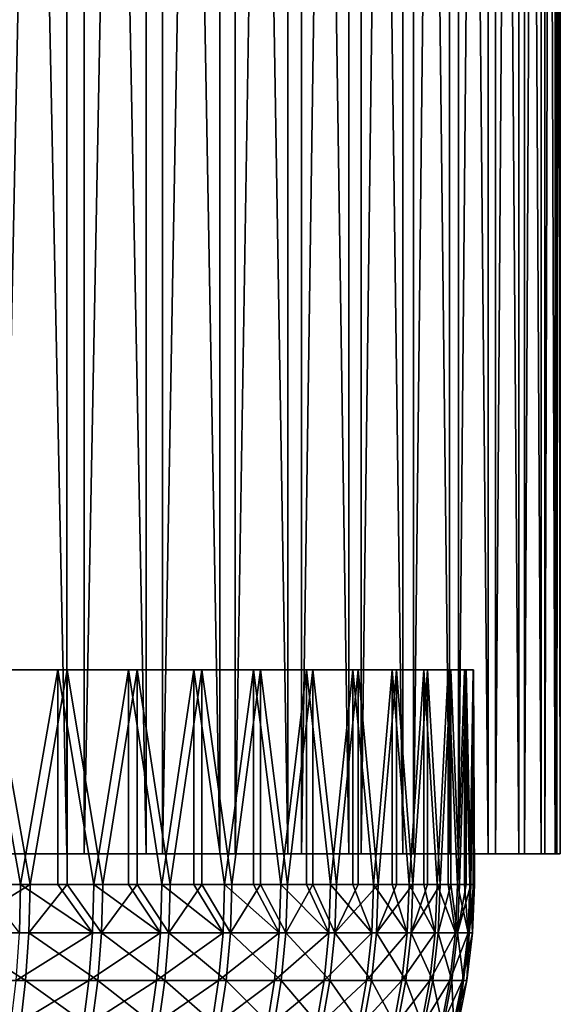
# Model space of a CAD drawing. Extents: x -30 to 30, y -185 to 0.
# Drawn here: x 10 to 19, y -80 to -64 of the extents above; entities that cross this region are included whole.
import ezdxf

# ---------------------------------------------------------------- set-up
doc = ezdxf.new("R2010")
doc.units = 0
doc.header["$MEASUREMENT"] = 0
doc.layers.add('L4', color=7, linetype='Continuous')
doc.layers.add('L7', color=7, linetype='Continuous')

msp = doc.modelspace()

# ---------------------------------------------------------------- linework, layer by layer
at = {"layer": 'L4', "color": 7}
for points in [[(13.032, -75, -11.82908), (11.96687, -75, -12.90558), (0, -75)], [(0, -75), (11.96687, -75, -12.90558), (10.81315, -75, -13.88654)], [(0, -75), (10.81315, -75, -13.88654), (9.579364, -75, -14.76468)], [(15.62055, -75, -8.109154), (14.86562, -75, -9.421952), (0, -75)], [(0, -75), (14.86562, -75, -9.421952), (14.00064, -75, -10.66499)], [(0, -75), (14.00064, -75, -10.66499), (13.032, -75, -11.82908)], [(17.1734, -75, -3.851558), (16.77872, -75, -5.313608), (0, -75)], [(0, -75), (16.77872, -75, -5.313608), (16.25983, -75, -6.736317)], [(0, -75), (16.25983, -75, -6.736317), (15.62055, -75, -8.109154)], [(17.58757, -75, 0.661413), (17.57932, -75, -0.852948), (0, -75)], [(0, -75), (17.57932, -75, -0.852948), (17.44092, -75, -2.360993)], [(0, -75), (17.44092, -75, -2.360993), (17.1734, -75, -3.851558)], [(16.83561, -75, 5.130529), (17.21433, -75, 3.664267), (0, -75)], [(0, -75), (17.21433, -75, 3.664267), (17.4656, -75, 2.170876)], [(0, -75), (17.4656, -75, 2.170876), (17.58757, -75, 0.661413)], [(14.96737, -75, 9.259468), (15.70796, -75, 7.938525), (0, -75)], [(0, -75), (15.70796, -75, 7.938525), (16.33224, -75, 6.558807)], [(0, -75), (16.33224, -75, 6.558807), (16.83561, -75, 5.130529)], [(12.10674, -75, 12.77446), (13.16007, -75, 11.68642), (0, -75)], [(0, -75), (13.16007, -75, 11.68642), (14.11598, -75, 10.51186)], [(0, -75), (14.11598, -75, 10.51186), (14.96737, -75, 9.259468)], [(0, -75), (9.739622, -75, 14.65946), (10.96376, -75, 13.76793)], [(0, -75), (10.96376, -75, 13.76793), (12.10674, -75, 12.77446)], [(10.81315, -75, -13.88654), (10.2057, -78.49923, -14.33888), (9.579364, -75, -14.76468)], [(10.2057, -78.49923, -14.33888), (9.579364, -78.49923, -14.76468), (9.579364, -75, -14.76468)], [(9.739622, -75, 14.65946), (9.739622, -78.49923, 14.65946), (10.36129, -78.49923, 14.22687)], [(9.739622, -75, 14.65946), (10.36129, -78.49923, 14.22687), (10.96376, -75, 13.76793)], [(10.81315, -75, -13.88654), (10.81315, -78.49923, -13.88654), (10.2057, -78.49923, -14.33888)], [(10.36129, -78.49923, 14.22687), (10.96376, -78.49923, 13.76793), (10.96376, -75, 13.76793)], [(11.96687, -75, -12.90558), (11.40056, -78.49923, -13.40847), (10.81315, -75, -13.88654)], [(11.40056, -78.49923, -13.40847), (10.81315, -78.49923, -13.88654), (10.81315, -75, -13.88654)], [(10.96376, -75, 13.76793), (10.96376, -78.49923, 13.76793), (11.54594, -78.49923, 13.2835)], [(10.96376, -75, 13.76793), (11.54594, -78.49923, 13.2835), (12.10674, -75, 12.77446)], [(11.96687, -75, -12.90558), (11.96687, -78.49923, -12.90558), (11.40056, -78.49923, -13.40847)], [(11.54594, -78.49923, 13.2835), (12.10674, -78.49923, 12.77446), (12.10674, -75, 12.77446)], [(13.032, -75, -11.82908), (12.51102, -78.49923, -12.37879), (11.96687, -75, -12.90558)], [(12.51102, -78.49923, -12.37879), (11.96687, -78.49923, -12.90558), (11.96687, -75, -12.90558)], [(12.10674, -75, 12.77446), (12.10674, -78.49923, 12.77446), (12.64511, -78.49923, 12.24178)], [(12.10674, -75, 12.77446), (12.64511, -78.49923, 12.24178), (13.16007, -75, 11.68642)], [(13.032, -75, -11.82908), (13.032, -78.49923, -11.82908), (12.51102, -78.49923, -12.37879)], [(12.64511, -78.49923, 12.24178), (13.16007, -78.49923, 11.68642), (13.16007, -75, 11.68642)], [(14.00064, -75, -10.66499), (13.52884, -78.49923, -11.25746), (13.032, -75, -11.82908)], [(13.52884, -78.49923, -11.25746), (13.032, -78.49923, -11.82908), (13.032, -75, -11.82908)], [(13.16007, -75, 11.68642), (13.16007, -78.49923, 11.68642), (13.65066, -78.49923, 11.10943)], [(13.16007, -75, 11.68642), (13.65066, -78.49923, 11.10943), (14.11598, -75, 10.51186)], [(14.00064, -75, -10.66499), (14.00064, -78.49923, -10.66499), (13.52884, -78.49923, -11.25746)], [(13.65066, -78.49923, 11.10943), (14.11598, -78.49923, 10.51186), (14.11598, -75, 10.51186)], [(14.86562, -75, -9.421952), (14.44651, -78.49923, -10.05278), (14.00064, -75, -10.66499)], [(14.44651, -78.49923, -10.05278), (14.00064, -78.49923, -10.66499), (14.00064, -75, -10.66499)], [(14.11598, -75, 10.51186), (14.11598, -78.49923, 10.51186), (14.55515, -78.49923, 9.894824)], [(14.11598, -75, 10.51186), (14.55515, -78.49923, 9.894824), (14.96737, -75, 9.259468)], [(14.86562, -75, -9.421952), (14.86562, -78.49923, -9.421952), (14.44651, -78.49923, -10.05278)], [(14.55515, -78.49923, 9.894824), (14.96737, -78.49923, 9.259468), (14.96737, -75, 9.259468)], [(15.62055, -75, -8.109154), (15.25721, -78.49923, -8.773676), (14.86562, -75, -9.421952)], [(15.25721, -78.49923, -8.773676), (14.86562, -78.49923, -9.421952), (14.86562, -75, -9.421952)], [(14.96737, -75, 9.259468), (14.96737, -78.49923, 9.259468), (15.35188, -78.49923, 8.606966)], [(14.96737, -75, 9.259468), (15.35188, -78.49923, 8.606966), (15.70796, -75, 7.938525)], [(15.62055, -75, -8.109154), (15.62055, -78.49923, -8.109154), (15.25721, -78.49923, -8.773676)], [(15.35188, -78.49923, 8.606966), (15.70796, -78.49923, 7.938525), (15.70796, -75, 7.938525)], [(16.25983, -75, -6.736317), (15.95496, -78.49923, -7.429614), (15.62055, -75, -8.109154)], [(15.95496, -78.49923, -7.429614), (15.62055, -78.49923, -8.109154), (15.62055, -75, -8.109154)], [(15.70796, -75, 7.938525), (15.70796, -78.49923, 7.938525), (16.03494, -78.49923, 7.255382)], [(15.70796, -75, 7.938525), (16.03494, -78.49923, 7.255382), (16.33224, -75, 6.558807)], [(16.25983, -75, -6.736317), (16.25983, -78.49923, -6.736317), (15.95496, -78.49923, -7.429614)], [(16.03494, -78.49923, 7.255382), (16.33224, -78.49923, 6.558807), (16.33224, -75, 6.558807)], [(16.77872, -75, -5.313608), (16.53459, -78.49923, -6.030546), (16.25983, -75, -6.736317)], [(16.53459, -78.49923, -6.030546), (16.25983, -78.49923, -6.736317), (16.25983, -75, -6.736317)], [(16.33224, -75, 6.558807), (16.33224, -78.49923, 6.558807), (16.59929, -78.49923, 5.850084)], [(16.33224, -75, 6.558807), (16.59929, -78.49923, 5.850084), (16.83561, -75, 5.130529)], [(16.77872, -75, -5.313608), (16.77872, -78.49923, -5.313608), (16.53459, -78.49923, -6.030546)], [(16.59929, -78.49923, 5.850084), (16.83561, -78.49923, 5.130529), (16.83561, -75, 5.130529)], [(17.1734, -75, -3.851558), (16.99179, -78.49923, -4.586829), (16.77872, -75, -5.313608)], [(16.99179, -78.49923, -4.586829), (16.77872, -78.49923, -5.313608), (16.77872, -75, -5.313608)], [(16.83561, -75, 5.130529), (16.83561, -78.49923, 5.130529), (17.04075, -78.49923, 4.401473)], [(16.83561, -75, 5.130529), (17.04075, -78.49923, 4.401473), (17.21433, -75, 3.664267)], [(17.1734, -75, -3.851558), (17.1734, -78.49923, -3.851558), (16.99179, -78.49923, -4.586829)], [(17.04075, -78.49923, 4.401473), (17.21433, -78.49923, 3.664267), (17.21433, -75, 3.664267)], [(17.44092, -75, -2.360993), (17.3232, -78.49923, -3.109154), (17.1734, -75, -3.851558)], [(17.3232, -78.49923, -3.109154), (17.1734, -78.49923, -3.851558), (17.1734, -75, -3.851558)], [(17.21433, -75, 3.664267), (17.21433, -78.49923, 3.664267), (17.35604, -78.49923, 2.920275)], [(17.21433, -75, 3.664267), (17.35604, -78.49923, 2.920275), (17.4656, -75, 2.170876)], [(17.44092, -75, -2.360993), (17.44092, -78.49923, -2.360993), (17.3232, -78.49923, -3.109154)], [(17.35604, -78.49923, 2.920275), (17.4656, -78.49923, 2.170876), (17.4656, -75, 2.170876)], [(17.57932, -75, -0.852948), (17.52635, -78.49923, -1.608459), (17.44092, -75, -2.360993)], [(17.52635, -78.49923, -1.608459), (17.44092, -78.49923, -2.360993), (17.44092, -75, -2.360993)], [(17.4656, -75, 2.170876), (17.4656, -78.49923, 2.170876), (17.54283, -78.49923, 1.417457)], [(17.4656, -75, 2.170876), (17.54283, -78.49923, 1.417457), (17.58757, -75, 0.661413)], [(17.57932, -75, -0.852948), (17.57932, -78.49923, -0.852948), (17.52635, -78.49923, -1.608459)], [(17.54283, -78.49923, 1.417457), (17.58757, -78.49923, 0.661413), (17.58757, -75, 0.661413)], [(17.58757, -75, 0.661413), (17.59974, -78.49923, -0.095856), (17.57932, -75, -0.852948)], [(17.59974, -78.49923, -0.095856), (17.57932, -78.49923, -0.852948), (17.57932, -75, -0.852948)], [(17.58757, -75, 0.661413), (17.58757, -78.49923, 0.661413), (17.59974, -78.49923, -0.095856)], [(9.739622, -78.49923, 14.65946), (9.083954, -79.28451, 15.03847), (10.36129, -78.49923, 14.22687)], [(10.36129, -78.49923, 14.22687), (9.083954, -79.28451, 15.03847), (10.34311, -79.28451, 14.2019)], [(9.579364, -78.49923, -14.76468), (10.2057, -78.49923, -14.33888), (10.1878, -79.28451, -14.31372)], [(10.2057, -78.49923, -14.33888), (11.38056, -79.28451, -13.38495), (10.1878, -79.28451, -14.31372)], [(10.81315, -78.49923, -13.88654), (11.38056, -79.28451, -13.38495), (10.2057, -78.49923, -14.33888)], [(10.96376, -78.49923, 13.76793), (10.36129, -78.49923, 14.22687), (10.34311, -79.28451, 14.2019)], [(10.96376, -78.49923, 13.76793), (10.34311, -79.28451, 14.2019), (11.52568, -79.28451, 13.26019)], [(10.81315, -78.49923, -13.88654), (11.40056, -78.49923, -13.40847), (11.38056, -79.28451, -13.38495)], [(11.52568, -79.28451, 13.26019), (11.54594, -78.49923, 13.2835), (10.96376, -78.49923, 13.76793)], [(11.40056, -78.49923, -13.40847), (12.48907, -79.28451, -12.35707), (11.38056, -79.28451, -13.38495)], [(11.96687, -78.49923, -12.90558), (12.48907, -79.28451, -12.35707), (11.40056, -78.49923, -13.40847)], [(12.10674, -78.49923, 12.77446), (11.54594, -78.49923, 13.2835), (11.52568, -79.28451, 13.26019)], [(12.10674, -78.49923, 12.77446), (11.52568, -79.28451, 13.26019), (12.62293, -79.28451, 12.2203)], [(11.96687, -78.49923, -12.90558), (12.51102, -78.49923, -12.37879), (12.48907, -79.28451, -12.35707)], [(12.62293, -79.28451, 12.2203), (12.64511, -78.49923, 12.24178), (12.10674, -78.49923, 12.77446)], [(12.51102, -78.49923, -12.37879), (13.50511, -79.28451, -11.23771), (12.48907, -79.28451, -12.35707)], [(13.032, -78.49923, -11.82908), (13.50511, -79.28451, -11.23771), (12.51102, -78.49923, -12.37879)], [(13.16007, -78.49923, 11.68642), (12.64511, -78.49923, 12.24178), (12.62293, -79.28451, 12.2203)], [(13.16007, -78.49923, 11.68642), (12.62293, -79.28451, 12.2203), (13.62671, -79.28451, 11.08993)], [(13.032, -78.49923, -11.82908), (13.52884, -78.49923, -11.25746), (13.50511, -79.28451, -11.23771)], [(13.62671, -79.28451, 11.08993), (13.65066, -78.49923, 11.10943), (13.16007, -78.49923, 11.68642)], [(13.52884, -78.49923, -11.25746), (14.42116, -79.28451, -10.03514), (13.50511, -79.28451, -11.23771)], [(14.00064, -78.49923, -10.66499), (14.42116, -79.28451, -10.03514), (13.52884, -78.49923, -11.25746)], [(14.11598, -78.49923, 10.51186), (13.65066, -78.49923, 11.10943), (13.62671, -79.28451, 11.08993)], [(14.11598, -78.49923, 10.51186), (13.62671, -79.28451, 11.08993), (14.52961, -79.28451, 9.877464)], [(14.00064, -78.49923, -10.66499), (14.44651, -78.49923, -10.05278), (14.42116, -79.28451, -10.03514)], [(14.52961, -79.28451, 9.877464), (14.55515, -78.49923, 9.894824), (14.11598, -78.49923, 10.51186)], [(14.44651, -78.49923, -10.05278), (15.23044, -79.28451, -8.758282), (14.42116, -79.28451, -10.03514)], [(14.86562, -78.49923, -9.421952), (15.23044, -79.28451, -8.758282), (14.44651, -78.49923, -10.05278)], [(14.96737, -78.49923, 9.259468), (14.55515, -78.49923, 9.894824), (14.52961, -79.28451, 9.877464)], [(14.96737, -78.49923, 9.259468), (14.52961, -79.28451, 9.877464), (15.32494, -79.28451, 8.591863)], [(14.86562, -78.49923, -9.421952), (15.25721, -78.49923, -8.773676), (15.23044, -79.28451, -8.758282)], [(15.32494, -79.28451, 8.591863), (15.35188, -78.49923, 8.606966), (14.96737, -78.49923, 9.259468)], [(15.25721, -78.49923, -8.773676), (15.92697, -79.28451, -7.416578), (15.23044, -79.28451, -8.758282)], [(15.62055, -78.49923, -8.109154), (15.92697, -79.28451, -7.416578), (15.25721, -78.49923, -8.773676)], [(16.03494, -78.49923, 7.255382), (15.70796, -78.49923, 7.938525), (15.32494, -79.28451, 8.591863)], [(15.32494, -79.28451, 8.591863), (15.70796, -78.49923, 7.938525), (15.35188, -78.49923, 8.606966)], [(16.03494, -78.49923, 7.255382), (15.32494, -79.28451, 8.591863), (16.00681, -79.28451, 7.242653)], [(15.62055, -78.49923, -8.109154), (15.95496, -78.49923, -7.429614), (15.92697, -79.28451, -7.416578)], [(15.95496, -78.49923, -7.429614), (16.50557, -79.28451, -6.019965), (15.92697, -79.28451, -7.416578)], [(16.25983, -78.49923, -6.736317), (16.50557, -79.28451, -6.019965), (15.95496, -78.49923, -7.429614)], [(16.33224, -78.49923, 6.558807), (16.03494, -78.49923, 7.255382), (16.00681, -79.28451, 7.242653)], [(16.33224, -78.49923, 6.558807), (16.00681, -79.28451, 7.242653), (16.59929, -78.49923, 5.850084)], [(16.59929, -78.49923, 5.850084), (16.00681, -79.28451, 7.242653), (16.57017, -79.28451, 5.83982)], [(16.25983, -78.49923, -6.736317), (16.53459, -78.49923, -6.030546), (16.50557, -79.28451, -6.019965)], [(16.53459, -78.49923, -6.030546), (16.96198, -79.28451, -4.578781), (16.50557, -79.28451, -6.019965)], [(16.77872, -78.49923, -5.313608), (16.96198, -79.28451, -4.578781), (16.53459, -78.49923, -6.030546)], [(16.83561, -78.49923, 5.130529), (16.59929, -78.49923, 5.850084), (16.57017, -79.28451, 5.83982)], [(16.83561, -78.49923, 5.130529), (16.57017, -79.28451, 5.83982), (17.04075, -78.49923, 4.401473)], [(17.04075, -78.49923, 4.401473), (16.57017, -79.28451, 5.83982), (17.01085, -79.28451, 4.39375)], [(16.77872, -78.49923, -5.313608), (16.99179, -78.49923, -4.586829), (16.96198, -79.28451, -4.578781)], [(16.99179, -78.49923, -4.586829), (17.2928, -79.28451, -3.103698), (16.96198, -79.28451, -4.578781)], [(17.1734, -78.49923, -3.851558), (17.2928, -79.28451, -3.103698), (16.99179, -78.49923, -4.586829)], [(17.21433, -78.49923, 3.664267), (17.04075, -78.49923, 4.401473), (17.01085, -79.28451, 4.39375)], [(17.21433, -78.49923, 3.664267), (17.01085, -79.28451, 4.39375), (17.32558, -79.28451, 2.915152)], [(17.1734, -78.49923, -3.851558), (17.3232, -78.49923, -3.109154), (17.2928, -79.28451, -3.103698)], [(17.32558, -79.28451, 2.915152), (17.35604, -78.49923, 2.920275), (17.21433, -78.49923, 3.664267)], [(17.3232, -78.49923, -3.109154), (17.4956, -79.28451, -1.605637), (17.2928, -79.28451, -3.103698)], [(17.44092, -78.49923, -2.360993), (17.4956, -79.28451, -1.605637), (17.3232, -78.49923, -3.109154)], [(17.54283, -78.49923, 1.417457), (17.4656, -78.49923, 2.170876), (17.32558, -79.28451, 2.915152)], [(17.32558, -79.28451, 2.915152), (17.4656, -78.49923, 2.170876), (17.35604, -78.49923, 2.920275)], [(17.54283, -78.49923, 1.417457), (17.32558, -79.28451, 2.915152), (17.51205, -79.28451, 1.414969)], [(17.44092, -78.49923, -2.360993), (17.52635, -78.49923, -1.608459), (17.4956, -79.28451, -1.605637)], [(17.52635, -78.49923, -1.608459), (17.56886, -79.28451, -0.095688), (17.4956, -79.28451, -1.605637)], [(17.58757, -78.49923, 0.661413), (17.54283, -78.49923, 1.417457), (17.51205, -79.28451, 1.414969)], [(17.58757, -78.49923, 0.661413), (17.51205, -79.28451, 1.414969), (17.59974, -78.49923, -0.095856)], [(17.59974, -78.49923, -0.095856), (17.51205, -79.28451, 1.414969), (17.56886, -79.28451, -0.095688)], [(17.57932, -78.49923, -0.852948), (17.56886, -79.28451, -0.095688), (17.52635, -78.49923, -1.608459)], [(17.57932, -78.49923, -0.852948), (17.59974, -78.49923, -0.095856), (17.56886, -79.28451, -0.095688)], [(9.083954, -79.28451, 15.03847), (9.036152, -80.06495, 14.95934), (10.28868, -80.06495, 14.12717)], [(10.34311, -79.28451, 14.2019), (9.083954, -79.28451, 15.03847), (10.28868, -80.06495, 14.12717)], [(10.1878, -79.28451, -14.31372), (11.38056, -79.28451, -13.38495), (10.13419, -80.06495, -14.2384)], [(11.38056, -79.28451, -13.38495), (11.32067, -80.06495, -13.31451), (10.13419, -80.06495, -14.2384)], [(10.34311, -79.28451, 14.2019), (10.28868, -80.06495, 14.12717), (11.46503, -80.06495, 13.19041)], [(11.52568, -79.28451, 13.26019), (10.34311, -79.28451, 14.2019), (11.46503, -80.06495, 13.19041)], [(11.38056, -79.28451, -13.38495), (12.48907, -79.28451, -12.35707), (11.32067, -80.06495, -13.31451)], [(12.48907, -79.28451, -12.35707), (12.42335, -80.06495, -12.29204), (11.32067, -80.06495, -13.31451)], [(11.52568, -79.28451, 13.26019), (11.46503, -80.06495, 13.19041), (12.5565, -80.06495, 12.15599)], [(12.62293, -79.28451, 12.2203), (11.52568, -79.28451, 13.26019), (12.5565, -80.06495, 12.15599)], [(12.48907, -79.28451, -12.35707), (13.50511, -79.28451, -11.23771), (12.42335, -80.06495, -12.29204)], [(13.50511, -79.28451, -11.23771), (13.43404, -80.06495, -11.17857), (12.42335, -80.06495, -12.29204)], [(12.62293, -79.28451, 12.2203), (12.5565, -80.06495, 12.15599), (13.55501, -80.06495, 11.03158)], [(13.62671, -79.28451, 11.08993), (12.62293, -79.28451, 12.2203), (13.55501, -80.06495, 11.03158)], [(13.50511, -79.28451, -11.23771), (14.42116, -79.28451, -10.03514), (13.43404, -80.06495, -11.17857)], [(14.42116, -79.28451, -10.03514), (14.34527, -80.06495, -9.982335), (13.43404, -80.06495, -11.17857)], [(13.62671, -79.28451, 11.08993), (13.55501, -80.06495, 11.03158), (14.45315, -80.06495, 9.825486)], [(14.52961, -79.28451, 9.877464), (13.62671, -79.28451, 11.08993), (14.45315, -80.06495, 9.825486)], [(14.42116, -79.28451, -10.03514), (15.23044, -79.28451, -8.758282), (14.34527, -80.06495, -9.982335)], [(15.23044, -79.28451, -8.758282), (15.1503, -80.06495, -8.712194), (14.34527, -80.06495, -9.982335)], [(14.52961, -79.28451, 9.877464), (14.45315, -80.06495, 9.825486), (15.2443, -80.06495, 8.546651)], [(15.32494, -79.28451, 8.591863), (14.52961, -79.28451, 9.877464), (15.2443, -80.06495, 8.546651)], [(15.23044, -79.28451, -8.758282), (15.92697, -79.28451, -7.416578), (15.1503, -80.06495, -8.712194)], [(15.92697, -79.28451, -7.416578), (15.84316, -80.06495, -7.377551), (15.1503, -80.06495, -8.712194)], [(15.32494, -79.28451, 8.591863), (15.2443, -80.06495, 8.546651), (15.92258, -80.06495, 7.204541)], [(16.00681, -79.28451, 7.242653), (15.32494, -79.28451, 8.591863), (15.92258, -80.06495, 7.204541)], [(15.92697, -79.28451, -7.416578), (16.50557, -79.28451, -6.019965), (15.84316, -80.06495, -7.377551)], [(16.50557, -79.28451, -6.019965), (16.41872, -80.06495, -5.988286), (15.84316, -80.06495, -7.377551)], [(16.00681, -79.28451, 7.242653), (15.92258, -80.06495, 7.204541), (16.48297, -80.06495, 5.809089)], [(16.57017, -79.28451, 5.83982), (16.00681, -79.28451, 7.242653), (16.48297, -80.06495, 5.809089)], [(16.50557, -79.28451, -6.019965), (16.96198, -79.28451, -4.578781), (16.41872, -80.06495, -5.988286)], [(16.96198, -79.28451, -4.578781), (16.87272, -80.06495, -4.554687), (16.41872, -80.06495, -5.988286)], [(16.57017, -79.28451, 5.83982), (16.48297, -80.06495, 5.809089), (16.92133, -80.06495, 4.370629)], [(17.01085, -79.28451, 4.39375), (16.57017, -79.28451, 5.83982), (16.92133, -80.06495, 4.370629)], [(16.96198, -79.28451, -4.578781), (17.2928, -79.28451, -3.103698), (16.87272, -80.06495, -4.554687)], [(17.2928, -79.28451, -3.103698), (17.2018, -80.06495, -3.087367), (16.87272, -80.06495, -4.554687)], [(17.01085, -79.28451, 4.39375), (16.92133, -80.06495, 4.370629), (17.23441, -80.06495, 2.899811)], [(17.32558, -79.28451, 2.915152), (17.01085, -79.28451, 4.39375), (17.23441, -80.06495, 2.899811)], [(17.2928, -79.28451, -3.103698), (17.4956, -79.28451, -1.605637), (17.2018, -80.06495, -3.087367)], [(17.4956, -79.28451, -1.605637), (17.40353, -80.06495, -1.597188), (17.2018, -80.06495, -3.087367)], [(17.32558, -79.28451, 2.915152), (17.23441, -80.06495, 2.899811), (17.41989, -80.06495, 1.407524)], [(17.51205, -79.28451, 1.414969), (17.32558, -79.28451, 2.915152), (17.41989, -80.06495, 1.407524)], [(17.4956, -79.28451, -1.605637), (17.56886, -79.28451, -0.095688), (17.40353, -80.06495, -1.597188)], [(17.56886, -79.28451, -0.095688), (17.47641, -80.06495, -0.095185), (17.40353, -80.06495, -1.597188)], [(17.51205, -79.28451, 1.414969), (17.41989, -80.06495, 1.407524), (17.47641, -80.06495, -0.095185)], [(17.56886, -79.28451, -0.095688), (17.51205, -79.28451, 1.414969), (17.47641, -80.06495, -0.095185)], [(9.036152, -80.06495, 14.95934), (8.95681, -80.83571, 14.82799), (10.19834, -80.83571, 14.00313)], [(10.28868, -80.06495, 14.12717), (9.036152, -80.06495, 14.95934), (10.19834, -80.83571, 14.00313)], [(10.13419, -80.06495, -14.2384), (11.32067, -80.06495, -13.31451), (10.0452, -80.83571, -14.11338)], [(11.32067, -80.06495, -13.31451), (11.22127, -80.83571, -13.1976), (10.0452, -80.83571, -14.11338)], [(10.28868, -80.06495, 14.12717), (10.19834, -80.83571, 14.00313), (11.36436, -80.83571, 13.07459)], [(11.46503, -80.06495, 13.19041), (10.28868, -80.06495, 14.12717), (11.36436, -80.83571, 13.07459)], [(11.32067, -80.06495, -13.31451), (12.42335, -80.06495, -12.29204), (11.22127, -80.83571, -13.1976)], [(12.42335, -80.06495, -12.29204), (12.31426, -80.83571, -12.18411), (11.22127, -80.83571, -13.1976)], [(11.46503, -80.06495, 13.19041), (11.36436, -80.83571, 13.07459), (12.44625, -80.83571, 12.04926)], [(12.5565, -80.06495, 12.15599), (11.46503, -80.06495, 13.19041), (12.44625, -80.83571, 12.04926)], [(12.42335, -80.06495, -12.29204), (13.43404, -80.06495, -11.17857), (12.31426, -80.83571, -12.18411)], [(13.43404, -80.06495, -11.17857), (13.31608, -80.83571, -11.08042), (12.31426, -80.83571, -12.18411)], [(12.5565, -80.06495, 12.15599), (12.44625, -80.83571, 12.04926), (13.43599, -80.83571, 10.93471)], [(13.55501, -80.06495, 11.03158), (12.5565, -80.06495, 12.15599), (13.43599, -80.83571, 10.93471)], [(13.43404, -80.06495, -11.17857), (14.34527, -80.06495, -9.982335), (13.31608, -80.83571, -11.08042)], [(14.34527, -80.06495, -9.982335), (14.21931, -80.83571, -9.894686), (13.31608, -80.83571, -11.08042)], [(13.55501, -80.06495, 11.03158), (13.43599, -80.83571, 10.93471), (14.32625, -80.83571, 9.739214)], [(14.45315, -80.06495, 9.825486), (13.55501, -80.06495, 11.03158), (14.32625, -80.83571, 9.739214)], [(14.34527, -80.06495, -9.982335), (15.1503, -80.06495, -8.712194), (14.21931, -80.83571, -9.894686)], [(15.1503, -80.06495, -8.712194), (15.01727, -80.83571, -8.635697), (14.21931, -80.83571, -9.894686)], [(14.45315, -80.06495, 9.825486), (14.32625, -80.83571, 9.739214), (15.11045, -80.83571, 8.471608)], [(15.2443, -80.06495, 8.546651), (14.45315, -80.06495, 9.825486), (15.11045, -80.83571, 8.471608)], [(15.1503, -80.06495, -8.712194), (15.84316, -80.06495, -7.377551), (15.01727, -80.83571, -8.635697)], [(15.84316, -80.06495, -7.377551), (15.70405, -80.83571, -7.312772), (15.01727, -80.83571, -8.635697)], [(15.2443, -80.06495, 8.546651), (15.11045, -80.83571, 8.471608), (15.78277, -80.83571, 7.141281)], [(15.92258, -80.06495, 7.204541), (15.2443, -80.06495, 8.546651), (15.78277, -80.83571, 7.141281)], [(15.84316, -80.06495, -7.377551), (16.41872, -80.06495, -5.988286), (15.70405, -80.83571, -7.312772)], [(16.41872, -80.06495, -5.988286), (16.27455, -80.83571, -5.935706), (15.70405, -80.83571, -7.312772)], [(15.92258, -80.06495, 7.204541), (15.78277, -80.83571, 7.141281), (16.33824, -80.83571, 5.758082)], [(16.48297, -80.06495, 5.809089), (15.92258, -80.06495, 7.204541), (16.33824, -80.83571, 5.758082)], [(16.41872, -80.06495, -5.988286), (16.87272, -80.06495, -4.554687), (16.27455, -80.83571, -5.935706)], [(16.87272, -80.06495, -4.554687), (16.72457, -80.83571, -4.514694), (16.27455, -80.83571, -5.935706)], [(16.48297, -80.06495, 5.809089), (16.33824, -80.83571, 5.758082), (16.77275, -80.83571, 4.332253)], [(16.92133, -80.06495, 4.370629), (16.48297, -80.06495, 5.809089), (16.77275, -80.83571, 4.332253)], [(16.87272, -80.06495, -4.554687), (17.2018, -80.06495, -3.087367), (16.72457, -80.83571, -4.514694)], [(17.2018, -80.06495, -3.087367), (17.05076, -80.83571, -3.060258), (16.72457, -80.83571, -4.514694)], [(16.92133, -80.06495, 4.370629), (16.77275, -80.83571, 4.332253), (17.08309, -80.83571, 2.87435)], [(17.23441, -80.06495, 2.899811), (16.92133, -80.06495, 4.370629), (17.08309, -80.83571, 2.87435)], [(17.2018, -80.06495, -3.087367), (17.40353, -80.06495, -1.597188), (17.05076, -80.83571, -3.060258)], [(17.40353, -80.06495, -1.597188), (17.25072, -80.83571, -1.583164), (17.05076, -80.83571, -3.060258)], [(17.23441, -80.06495, 2.899811), (17.08309, -80.83571, 2.87435), (17.26694, -80.83571, 1.395165)], [(17.41989, -80.06495, 1.407524), (17.23441, -80.06495, 2.899811), (17.26694, -80.83571, 1.395165)], [(17.40353, -80.06495, -1.597188), (17.47641, -80.06495, -0.095185), (17.25072, -80.83571, -1.583164)], [(17.47641, -80.06495, -0.095185), (17.32296, -80.83571, -0.094349), (17.25072, -80.83571, -1.583164)], [(17.41989, -80.06495, 1.407524), (17.26694, -80.83571, 1.395165), (17.32296, -80.83571, -0.094349)], [(17.47641, -80.06495, -0.095185), (17.41989, -80.06495, 1.407524), (17.32296, -80.83571, -0.094349)]]:
    msp.add_3dface(points, dxfattribs=at)
at = {"layer": 'L7', "color": 7}
for points in [[(9.583434, -11, 16.40603), (9.583434, -78, 16.40603), (10.9583, -78, 15.52146)], [(9.583434, -11, 16.40603), (10.9583, -78, 15.52146), (10.9583, -11, 15.52146)], [(11.24408, -11, -15.3157), (11.24408, -78, -15.3157), (9.885843, -78, -16.2256)], [(11.24408, -11, -15.3157), (9.885843, -78, -16.2256), (9.885843, -11, -16.2256)], [(10.9583, -11, 15.52146), (10.9583, -78, 15.52146), (12.25203, -78, 14.52197)], [(10.9583, -11, 15.52146), (12.25203, -78, 14.52197), (12.25203, -11, 14.52197)], [(12.51907, -11, -14.29241), (12.51907, -78, -14.29241), (11.24408, -78, -15.3157)], [(12.51907, -11, -14.29241), (11.24408, -78, -15.3157), (11.24408, -11, -15.3157)], [(12.25203, -11, 14.52197), (12.25203, -78, 14.52197), (13.45506, -78, 13.41497)], [(12.25203, -11, 14.52197), (13.45506, -78, 13.41497), (13.45506, -11, 13.41497)], [(13.70137, -11, -13.1633), (13.70137, -78, -13.1633), (12.51907, -78, -14.29241)], [(13.70137, -11, -13.1633), (12.51907, -78, -14.29241), (12.51907, -11, -14.29241)], [(13.45506, -11, 13.41497), (13.45506, -78, 13.41497), (14.55846, -78, 12.20865)], [(13.45506, -11, 13.41497), (14.55846, -78, 12.20865), (14.55846, -11, 12.20865)], [(14.78223, -11, -11.93674), (14.78223, -78, -11.93674), (13.70137, -78, -13.1633)], [(14.78223, -11, -11.93674), (13.70137, -78, -13.1633), (13.70137, -11, -13.1633)], [(14.55846, -11, 12.20865), (14.55846, -78, 12.20865), (15.55408, -78, 10.91194)], [(14.55846, -11, 12.20865), (15.55408, -78, 10.91194), (15.55408, -11, 10.91194)], [(15.75365, -11, -10.6218), (15.75365, -78, -10.6218), (14.78223, -78, -11.93674)], [(15.75365, -11, -10.6218), (14.78223, -78, -11.93674), (14.78223, -11, -11.93674)], [(15.55408, -11, 10.91194), (15.55408, -78, 10.91194), (16.43455, -78, 9.534443)], [(15.55408, -11, 10.91194), (16.43455, -78, 9.534443), (16.43455, -11, 9.534443)], [(16.60843, -11, -9.228222), (16.60843, -78, -9.228222), (15.75365, -78, -10.6218)], [(16.60843, -11, -9.228222), (15.75365, -78, -10.6218), (15.75365, -11, -10.6218)], [(16.43455, -11, 9.534443), (16.43455, -78, 9.534443), (17.19334, -78, 8.086356)], [(16.43455, -11, 9.534443), (17.19334, -78, 8.086356), (17.19334, -11, 8.086356)], [(17.34025, -11, -7.76632), (17.34025, -78, -7.76632), (16.60843, -78, -9.228222)], [(17.34025, -11, -7.76632), (16.60843, -78, -9.228222), (16.60843, -11, -9.228222)], [(17.19334, -11, 8.086356), (17.19334, -78, 8.086356), (17.82483, -78, 6.578399)], [(17.19334, -11, 8.086356), (17.82483, -78, 6.578399), (17.82483, -11, 6.578399)], [(17.94369, -11, -6.24692), (17.94369, -78, -6.24692), (17.34025, -78, -7.76632)], [(17.94369, -11, -6.24692), (17.34025, -78, -7.76632), (17.34025, -11, -7.76632)], [(17.82483, -11, 6.578399), (17.82483, -78, 6.578399), (18.32436, -78, 5.02174)], [(17.82483, -11, 6.578399), (18.32436, -78, 5.02174), (18.32436, -11, 5.02174)], [(18.41428, -11, -4.681269), (18.41428, -78, -4.681269), (17.94369, -78, -6.24692)], [(18.41428, -11, -4.681269), (17.94369, -78, -6.24692), (17.94369, -11, -6.24692)], [(18.32436, -11, 5.02174), (18.32436, -78, 5.02174), (18.68822, -78, 3.4279)], [(18.32436, -11, 5.02174), (18.68822, -78, 3.4279), (18.68822, -11, 3.4279)], [(18.74854, -11, -3.08096), (18.74854, -78, -3.08096), (18.41428, -78, -4.681269)], [(18.74854, -11, -3.08096), (18.41428, -78, -4.681269), (18.41428, -11, -4.681269)], [(18.68822, -11, 3.4279), (18.68822, -78, 3.4279), (18.91372, -78, 1.808681)], [(18.68822, -11, 3.4279), (18.91372, -78, 1.808681), (18.91372, -11, 1.808681)], [(18.94399, -11, -1.45784), (18.94399, -78, -1.45784), (18.74854, -78, -3.08096)], [(18.94399, -11, -1.45784), (18.74854, -78, -3.08096), (18.74854, -11, -3.08096)], [(18.91372, -11, 1.808681), (18.91372, -78, 1.808681), (18.99918, -78, 0.176072)], [(18.91372, -11, 1.808681), (18.99918, -78, 0.176072), (18.99918, -11, 0.176072)], [(18.99918, -11, 0.176072), (18.99918, -78, 0.176072), (18.94399, -78, -1.45784)], [(18.99918, -11, 0.176072), (18.94399, -78, -1.45784), (18.94399, -11, -1.45784)], [(13.45506, -78, 13.41497), (12.25203, -78, 14.52197), (0, -78)], [(0, -78), (12.25203, -78, 14.52197), (10.9583, -78, 15.52146)], [(0, -78), (10.9583, -78, 15.52146), (9.583434, -78, 16.40603)], [(16.43455, -78, 9.534443), (15.55408, -78, 10.91194), (0, -78)], [(0, -78), (15.55408, -78, 10.91194), (14.55846, -78, 12.20865)], [(0, -78), (14.55846, -78, 12.20865), (13.45506, -78, 13.41497)], [(18.32436, -78, 5.02174), (17.82483, -78, 6.578399), (0, -78)], [(0, -78), (17.82483, -78, 6.578399), (17.19334, -78, 8.086356)], [(0, -78), (17.19334, -78, 8.086356), (16.43455, -78, 9.534443)], [(18.99918, -78, 0.176072), (18.91372, -78, 1.808681), (0, -78)], [(0, -78), (18.91372, -78, 1.808681), (18.68822, -78, 3.4279)], [(0, -78), (18.68822, -78, 3.4279), (18.32436, -78, 5.02174)], [(18.41428, -78, -4.681269), (18.74854, -78, -3.08096), (0, -78)], [(0, -78), (18.74854, -78, -3.08096), (18.94399, -78, -1.45784)], [(0, -78), (18.94399, -78, -1.45784), (18.99918, -78, 0.176072)], [(16.60843, -78, -9.228222), (17.34025, -78, -7.76632), (0, -78)], [(0, -78), (17.34025, -78, -7.76632), (17.94369, -78, -6.24692)], [(0, -78), (17.94369, -78, -6.24692), (18.41428, -78, -4.681269)], [(13.70137, -78, -13.1633), (14.78223, -78, -11.93674), (0, -78)], [(0, -78), (14.78223, -78, -11.93674), (15.75365, -78, -10.6218)], [(0, -78), (15.75365, -78, -10.6218), (16.60843, -78, -9.228222)], [(9.885843, -78, -16.2256), (11.24408, -78, -15.3157), (0, -78)], [(0, -78), (11.24408, -78, -15.3157), (12.51907, -78, -14.29241)], [(0, -78), (12.51907, -78, -14.29241), (13.70137, -78, -13.1633)]]:
    msp.add_3dface(points, dxfattribs=at)

doc.saveas('drawing.dxf')
